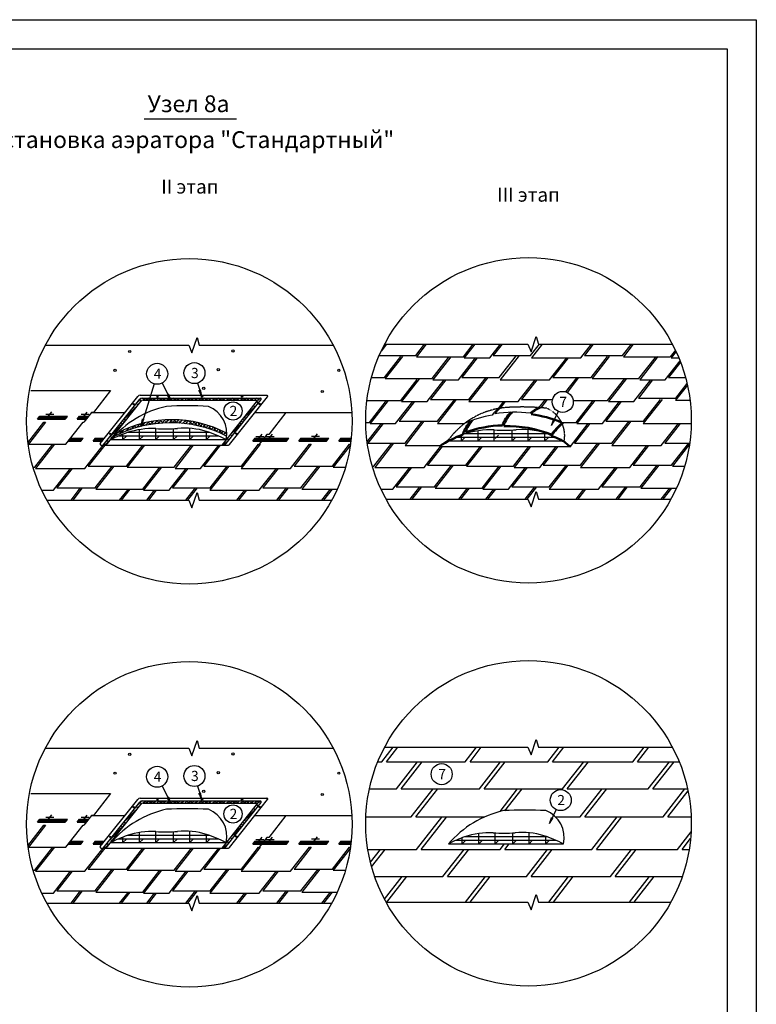
# Model space of a CAD drawing. Units: millimetres. Extents: x -3332883 to 40920555, y -16353787 to 305898.
# Drawn here: x 966606 to 984157, y 265829 to 289290 of the extents above; entities that cross this region are included whole.
import ezdxf
from ezdxf.enums import TextEntityAlignment as Align

# ---------------------------------------------------------------- set-up
doc = ezdxf.new("R2010")
doc.units = ezdxf.units.MM
doc.linetypes.add('DASHED2', pattern=[9.525, 6.35, -3.175])
for name, color, linetype in [('bitustik', 7, 'Continuous'), ('Shing2', 90, 'Continuous'), ('Steel', 24, 'Continuous'), ('Толстая', 7, 'Continuous')]:
    doc.layers.add(name, color=color, linetype=linetype)
doc.styles.get("Standard").update_dxf_attribs({"font": 'isocpeur.TTF'})
doc.styles.add('Тех карта', font='isocpeur.TTF', dxfattribs={"height": 265})

msp = doc.modelspace()

# ---------------------------------------------------------------- hatches: boundary and pattern name
h = msp.add_hatch()
h.set_pattern_fill('ANSI31', scale=5.528515, angle=84.722375, style=0)
h.set_pattern_definition([(129.722375, (965469.50566, 267560.91), (-0.531532186, -0.44163728), [])])
h.paths.add_polyline_path([(970124.512, 280348.759), (970154.549, 280364.07), (970210.418, 280221.026)])
h = msp.add_hatch()
h.set_pattern_fill('ANSI31', scale=5.528515, angle=74.6806448, style=0)
h.set_pattern_definition([(119.680645, (964068.01516, 268679.4959), (-0.600395914, -0.342191028), [])])
h.paths.add_polyline_path([(970881.47, 280459.776), (970913.716, 280469.615), (970943.788, 280319.021)])
h = msp.add_hatch()
h.set_pattern_fill('ANSI31', scale=98.062555, style=0)
h.set_pattern_definition([(45, (821716.596, 232778.52), (-8.6675872, 8.6675872), [])])
h.paths.add_polyline_path([(967687.224, 279769.516), (967742.39, 279840.126), (967083.476, 279840.126), (967028.31, 279769.516)])
h = msp.add_hatch()
h.set_pattern_fill('ANSI31', scale=98.062555, style=0)
h.set_pattern_definition([(45, (822667.803, 232778.52), (-8.6675872, 8.6675872), [])])
h.paths.add_polyline_path([(968191.298, 279769.516), (968246.465, 279840.126), (968034.683, 279840.126), (967979.516, 279769.516)])
h = msp.add_hatch()
h.set_pattern_fill('ANSI31', scale=5.528515, angle=39.8927766, style=0)
h.set_pattern_definition([(84.8927766, (957217.3712, 273989.365), (-0.688320734, 0.06151846), [])])
h.paths.add_polyline_path([(969534.175, 279776.81), (969566.271, 279766.492), (969505.048, 279625.657)])
h = msp.add_hatch()
h.set_pattern_fill('ANSI31', scale=5.528515, angle=31.1766504, style=0)
h.set_pattern_definition([(76.1766504, (966276.90726, 275910.5726), (-0.67104906, 0.165115457), [])])
h.paths.add_polyline_path([(979328.492, 279764.703), (979358.653, 279749.641), (979276.795, 279619.71)])
h = msp.add_hatch()
h.set_pattern_fill('ANSI31', scale=98.062555, style=0)
h.set_pattern_definition([(45, (822092.825, 232256.918), (-8.6675872, 8.6675872), [])])
h.paths.add_polyline_path([(967819.333, 279318.524), (967764.166, 279247.914), (968063.453, 279247.914), (968118.62, 279318.524)])
h = msp.add_hatch()
h.set_pattern_fill('ANSI31', scale=98.062555, style=0)
h.set_pattern_definition([(45, (823044.032, 232256.918), (-8.6675872, 8.6675872), [])])
h.paths.add_polyline_path([(968572.707, 279247.914), (968628.702, 279318.524), (968410.912, 279318.524), (968355.746, 279247.914)])
h = msp.add_hatch()
h.set_pattern_fill('ANSI31', scale=98.062555, style=0)
h.set_pattern_definition([(45, (826848.859, 232256.918), (-8.6675872, 8.6675872), [])])
h.paths.add_polyline_path([(972372.355, 279247.914), (972427.521, 279318.524), (972215.739, 279318.524), (972160.573, 279247.914)])
h = msp.add_hatch()
h.set_pattern_fill('ANSI31', scale=98.062555, style=0)
h.set_pattern_definition([(45, (826995.953, 232256.918), (-8.6675872, 8.6675872), [])])
h.paths.add_polyline_path([(972427.521, 279318.524), (972372.355, 279247.914), (972966.581, 279247.914), (973021.747, 279318.524)])
h = msp.add_hatch()
h.set_pattern_fill('ANSI31', scale=98.062555, style=0)
h.set_pattern_definition([(45, (827947.159, 232256.918), (-8.6675872, 8.6675872), [])])
h.paths.add_polyline_path([(973917.787, 279247.914), (973972.954, 279318.524), (973314.04, 279318.524), (973258.873, 279247.914)])
h = msp.add_hatch()
h.set_pattern_fill('ANSI31', scale=98.062555, style=0)
h.set_pattern_definition([(45, (828898.366, 232256.918), (-8.6675872, 8.6675872), [])])
edge = h.paths.add_edge_path()
edge.add_arc((970647.394, 279719.885), 3878.943, 353.0112045, 354.0608715)
edge.add_line((974505.517, 279318.524), (974265.247, 279318.524))
edge.add_line((974265.247, 279318.524), (974210.08, 279247.914))
edge.add_line((974210.08, 279247.914), (974497.517, 279247.914))
h = msp.add_hatch()
h.set_pattern_fill('ANSI31', scale=5.528515, angle=84.722375, style=0)
h.set_pattern_definition([(129.722375, (965469.50566, 257959.70125), (-0.531532186, -0.44163728), [])])
h.paths.add_polyline_path([(970124.512, 270747.551), (970154.549, 270762.861), (970210.418, 270619.817)])
h = msp.add_hatch()
h.set_pattern_fill('ANSI31', scale=5.528515, angle=74.6806448, style=0)
h.set_pattern_definition([(119.680645, (964068.01516, 259078.28715), (-0.600395914, -0.342191028), [])])
h.paths.add_polyline_path([(970881.47, 270858.568), (970913.716, 270868.406), (970943.788, 270717.812)])
h = msp.add_hatch()
h.set_pattern_fill('ANSI31', scale=5.528042, angle=31.1766504, style=0)
h.set_pattern_definition([(76.1766504, (966229.9695, 266423.58496), (-0.67099167, 0.165101336), [])])
h.paths.add_polyline_path([(979280.438, 270277.386), (979310.597, 270262.325), (979228.746, 270132.405)])
h = msp.add_hatch()
h.set_pattern_fill('ANSI31', scale=98.062555, style=0)
h.set_pattern_definition([(45, (821716.596, 223177.311), (-8.6675872, 8.6675872), [])])
h.paths.add_polyline_path([(967687.224, 270168.307), (967742.39, 270238.917), (967083.476, 270238.917), (967028.31, 270168.307)])
h = msp.add_hatch()
h.set_pattern_fill('ANSI31', scale=98.062555, style=0)
h.set_pattern_definition([(45, (822667.803, 223177.311), (-8.6675872, 8.6675872), [])])
h.paths.add_polyline_path([(968191.298, 270168.307), (968246.465, 270238.917), (968034.683, 270238.917), (967979.516, 270168.307)])
h = msp.add_hatch()
h.set_pattern_fill('ANSI31', scale=98.062555, style=0)
h.set_pattern_definition([(45, (822092.825, 222655.71), (-8.6675872, 8.6675872), [])])
h.paths.add_polyline_path([(967819.333, 269717.315), (967764.166, 269646.705), (968063.453, 269646.705), (968118.62, 269717.315)])
h = msp.add_hatch()
h.set_pattern_fill('ANSI31', scale=98.062555, style=0)
h.set_pattern_definition([(45, (823044.032, 222655.71), (-8.6675872, 8.6675872), [])])
h.paths.add_polyline_path([(968572.707, 269646.705), (968628.702, 269717.315), (968410.912, 269717.315), (968355.746, 269646.705)])
h = msp.add_hatch()
h.set_pattern_fill('ANSI31', scale=98.062555, style=0)
h.set_pattern_definition([(45, (826848.859, 222655.71), (-8.6675872, 8.6675872), [])])
h.paths.add_polyline_path([(972372.355, 269646.705), (972427.521, 269717.315), (972215.739, 269717.315), (972160.573, 269646.705)])
h = msp.add_hatch()
h.set_pattern_fill('ANSI31', scale=98.062555, style=0)
h.set_pattern_definition([(45, (826995.953, 222655.71), (-8.6675872, 8.6675872), [])])
h.paths.add_polyline_path([(972427.521, 269717.315), (972372.355, 269646.705), (972966.581, 269646.705), (973021.747, 269717.315)])
h = msp.add_hatch()
h.set_pattern_fill('ANSI31', scale=98.062555, style=0)
h.set_pattern_definition([(45, (827947.159, 222655.71), (-8.6675872, 8.6675872), [])])
h.paths.add_polyline_path([(973917.787, 269646.705), (973972.954, 269717.315), (973314.04, 269717.315), (973258.873, 269646.705)])
h = msp.add_hatch()
h.set_pattern_fill('ANSI31', scale=98.062555, style=0)
h.set_pattern_definition([(45, (828898.366, 222655.71), (-8.6675872, 8.6675872), [])])
edge = h.paths.add_edge_path()
edge.add_arc((970647.394, 270118.677), 3878.943, 353.0112045, 354.0608715)
edge.add_line((974505.517, 269717.315), (974265.247, 269717.315))
edge.add_line((974265.247, 269717.315), (974210.08, 269646.705))
edge.add_line((974210.08, 269646.705), (974497.517, 269646.705))
at = {"layer": 'bitustik'}
h = msp.add_hatch(dxfattribs=at)
h.set_pattern_fill('ANSI38', color=256, scale=470.063846, style=0)
h.set_pattern_definition([(45, (-78709.123, 384934.64), (-41.5481666, 41.5481666), []), (135, (-78709.123, 384934.64), (-124.6444998, 41.5481666), [146.894952, -88.136971])])
h.paths.add_polyline_path([(968934.048, 279445.286, 0.012562946), (968848.219, 279357.587, -0.239267507), (971536.645, 279369.547, 0.024723092), (971539.828, 279437.503, 0.243758399)], flags=17)
h.paths.add_polyline_path([(969522.722, 280274.831, 0.228963158), (969465.735, 280247.292), (968598.542, 279153.742), (968663.993, 279153.742), (969489.78, 280195.077, -0.228963158), (969546.766, 280222.617), (970932.791, 280222.617, -0.004378836), (970985.21, 280222.617), (972234.334, 280222.617, -0.627388085), (972251.43, 280187.241), (971431.859, 279153.742), (971497.309, 279153.742), (972358.288, 280239.455, 0.627388085), (972341.192, 280274.831)])
h = msp.add_hatch(dxfattribs=at)
h.set_pattern_fill('ANSI38', color=256, scale=470.023646, style=0)
h.set_pattern_definition([(45, (-78619.31, 375324.39), (-41.5446134, 41.5446134), []), (135, (-78619.31, 375324.39), (-124.6338403, 41.5446134), [146.88239, -88.129434])])
h.paths.add_polyline_path([(969522.891, 270673.527, 0.228963158), (969465.909, 270645.99), (968598.79, 269552.534), (968664.235, 269552.534), (969489.951, 270593.78, -0.228963158), (969546.933, 270621.317), (970932.839, 270621.317, -0.004378836), (970985.254, 270621.317), (972234.271, 270621.317, -0.627388085), (972251.366, 270585.943), (971431.864, 269552.534), (971497.309, 269552.534), (972358.214, 270638.153, 0.627388085), (972341.119, 270673.527)])

# ---------------------------------------------------------------- linework, layer by layer
msp.add_line((969574.236, 286931.219), (971771.655, 286927.74))
at = {"color": 7}
for p, q in [((969808.508, 280613.174), (969505.839, 279627.114)), ((969997.678, 280630.445), (970209.952, 280222.617)), ((970845.247, 280631.308), (970943.606, 280320.669)), ((967415.942, 279885.061), (967226.094, 279885.061)), ((967278.439, 279827.737), (967371.457, 279946.794)), ((968120.015, 279822.022), (968213.033, 279941.08)), ((979436.917, 279955.519), (979277.798, 279621.03)), ((967028.31, 279769.516), (967083.476, 279840.126)), ((967028.31, 279769.516), (967687.224, 279769.516)), ((967083.476, 279840.126), (967742.39, 279840.126)), ((967687.224, 279769.516), (967742.39, 279840.126)), ((967979.516, 279769.516), (968034.683, 279840.126)), ((967979.516, 279769.516), (968191.298, 279769.516)), ((968034.683, 279840.126), (968246.465, 279840.126)), ((968257.518, 279879.346), (968067.671, 279879.346)), ((972287.069, 279294.943), (972380.086, 279414)), ((973608.518, 279304.203), (973701.536, 279423.261)), ((967764.166, 279247.914), (968063.453, 279247.914)), ((967819.333, 279318.524), (968118.62, 279318.524)), ((968063.453, 279247.914), (968118.62, 279318.524)), ((968355.746, 279247.914), (968410.912, 279318.524)), ((968355.746, 279247.914), (968572.707, 279247.914)), ((968410.912, 279318.524), (968628.702, 279318.524)), ((972160.573, 279247.914), (972215.739, 279318.524)), ((972160.573, 279247.914), (972372.355, 279247.914)), ((972215.739, 279318.524), (972427.521, 279318.524)), ((972424.571, 279352.267), (972234.724, 279352.267)), ((972372.355, 279247.914), (972966.581, 279247.914)), ((972427.521, 279318.524), (973021.747, 279318.524)), ((972670.386, 279349.156), (972480.539, 279349.156)), ((972532.883, 279291.832), (972625.901, 279410.889)), ((972966.581, 279247.914), (973021.747, 279318.524)), ((973258.873, 279247.914), (973314.04, 279318.524)), ((973258.873, 279247.914), (973917.787, 279247.914)), ((973314.04, 279318.524), (973972.954, 279318.524)), ((973746.021, 279361.527), (973556.173, 279361.527)), ((973917.787, 279247.914), (973972.954, 279318.524)), ((974210.08, 279247.914), (974265.247, 279318.524)), ((974210.08, 279247.914), (974497.517, 279247.914)), ((974265.247, 279318.524), (974505.517, 279318.524)), ((969997.678, 271029.236), (970209.952, 270621.408)), ((970845.247, 271030.099), (970943.606, 270719.46)), ((967415.942, 270283.852), (967226.094, 270283.852)), ((967278.439, 270226.528), (967371.457, 270345.585)), ((968257.518, 270278.137), (968067.671, 270278.137)), ((968120.015, 270220.814), (968213.033, 270339.871)), ((979388.854, 270468.185), (979229.748, 270133.725)), ((967028.31, 270168.307), (967083.476, 270238.917)), ((967028.31, 270168.307), (967687.224, 270168.307)), ((967083.476, 270238.917), (967742.39, 270238.917)), ((967687.224, 270168.307), (967742.39, 270238.917)), ((967979.516, 270168.307), (968034.683, 270238.917)), ((967979.516, 270168.307), (968191.298, 270168.307)), ((968034.683, 270238.917), (968246.465, 270238.917)), ((972287.069, 269693.734), (972380.086, 269812.792)), ((972532.883, 269690.623), (972625.901, 269809.68)), ((973608.518, 269702.995), (973701.536, 269822.052)), ((967764.166, 269646.705), (968063.453, 269646.705)), ((967819.333, 269717.315), (968118.62, 269717.315)), ((968063.453, 269646.705), (968118.62, 269717.315)), ((968355.746, 269646.705), (968410.912, 269717.315)), ((968355.746, 269646.705), (968572.707, 269646.705)), ((968410.912, 269717.315), (968628.702, 269717.315)), ((972160.573, 269646.705), (972215.739, 269717.315)), ((972160.573, 269646.705), (972372.355, 269646.705)), ((972215.739, 269717.315), (972427.521, 269717.315)), ((972424.571, 269751.058), (972234.724, 269751.058)), ((972372.355, 269646.705), (972966.581, 269646.705)), ((972427.521, 269717.315), (973021.747, 269717.315)), ((972670.386, 269747.947), (972480.539, 269747.947)), ((972966.581, 269646.705), (973021.747, 269717.315)), ((973258.873, 269646.705), (973314.04, 269717.315)), ((973258.873, 269646.705), (973917.787, 269646.705)), ((973314.04, 269717.315), (973972.954, 269717.315)), ((973746.021, 269760.319), (973556.173, 269760.319)), ((973917.787, 269646.705), (973972.954, 269717.315)), ((974210.08, 269646.705), (974265.247, 269717.315)), ((974210.08, 269646.705), (974497.517, 269646.705)), ((974265.247, 269717.315), (974505.517, 269717.315))]:
    msp.add_line(p, q, dxfattribs=at)
msp.add_lwpolyline([(957880.642, 288598.225), (983465.25, 288598.225), (983465.25, 250981.936), (957880.642, 250981.936)], close=True)
for centre, radius in [((969882.017, 280852.658), 250.512), ((970769.627, 280870.134), 250.512), ((979544.532, 280181.738), 250.512), ((971688.964, 279966.097), 217.127), ((969882.017, 271251.449), 250.512), ((970769.627, 271268.925), 250.512), ((976659.98, 271313), 250.49), ((979496.46, 270694.385), 250.49), ((971688.964, 270364.888), 217.127)]:
    msp.add_circle(centre, radius, dxfattribs=at)
at = {"layer": 'bitustik'}
for p, q in [((968598.542, 279153.742), (969465.735, 280247.292)), ((968663.993, 279153.742), (969489.78, 280195.077)), ((969522.722, 280274.831), (972341.192, 280274.831)), ((969546.766, 280222.617), (972234.334, 280222.617)), ((971431.859, 279153.742), (972251.43, 280187.241)), ((971497.309, 279153.742), (972358.288, 280239.455)), ((968598.542, 269552.534), (969465.735, 270646.083)), ((968663.993, 269552.534), (969489.78, 270593.869)), ((969522.722, 270673.623), (972341.192, 270673.623)), ((969546.766, 270621.408), (972234.334, 270621.408)), ((971431.859, 269552.534), (972251.43, 270586.032)), ((971497.309, 269552.534), (972358.288, 270638.246))]:
    msp.add_line(p, q, dxfattribs=at)
for centre, radius, start, end in [((969522.722, 280202.101), 72.73, 90, 141.5853193), ((969546.766, 280149.887), 72.73, 90, 141.5853193), ((972234.334, 280200.798), 21.819, 321.5853193, 90), ((972341.192, 280253.012), 21.819, 321.5853193, 90), ((970204.213, 276715.363), 2969.86, 63.3428034, 117.1669781), ((970229.431, 276927.686), 2831.311, 62.4305374, 117.2272225), ((969522.722, 270600.892), 72.73, 90, 141.5853193), ((969546.766, 270548.678), 72.73, 90, 141.5853193), ((972234.334, 270599.589), 21.819, 321.5853193, 90), ((972341.192, 270651.804), 21.819, 321.5853193, 90)]:
    msp.add_arc(centre, radius, start, end, dxfattribs=at)
at = {"layer": 'Defpoints'}
msp.add_lwpolyline([(955114.738, 289289.701), (984156.726, 289289.701), (984156.726, 248216.033), (955114.738, 248216.033)], close=True, dxfattribs=at)
at = {"layer": 'Shing2'}
for p, q in [((975342.765, 281555.887), (975223.304, 281402.983)), ((976293.972, 281555.887), (976061.804, 281258.725)), ((977451.11, 281555.887), (977197.811, 281231.679)), ((978098.323, 281555.887), (977887.286, 281285.771)), ((979055.334, 281555.887), (978802.035, 281231.679)), ((980271.31, 281555.887), (980060.272, 281285.771)), ((981222.516, 281555.887), (980990.348, 281258.725)), ((982229.991, 281414.532), (982108.262, 281258.725)), ((982244.761, 281383.231), (982126.356, 281231.679)), ((975725.853, 281263.867), (975314.316, 280737.123)), ((976878.974, 281258.725), (976450.323, 280710.077)), ((977505.056, 281231.679), (977139.797, 280764.169)), ((978504.328, 281285.771), (978054.547, 280710.077)), ((979678.043, 281231.679), (979312.784, 280764.169)), ((980654.398, 281263.867), (980242.86, 280737.123)), ((981811.536, 281263.867), (981378.868, 280710.077)), ((982352.785, 281128.24), (982068.342, 280764.169)), ((976131.486, 280737.123), (975702.835, 280188.475)), ((976757.568, 280710.077), (976392.309, 280242.567)), ((977756.84, 280764.169), (977307.059, 280188.475)), ((978930.555, 280710.077), (978565.296, 280242.567)), ((979924.023, 280764.169), (979647.427, 280410.143)), ((981060.03, 280737.123), (980631.379, 280188.475)), ((981686.112, 280710.077), (981346.002, 280274.756)), ((982516.865, 280581.006), (982235.335, 280220.664)), ((975383.997, 280215.521), (974955.347, 279666.874)), ((976010.08, 280188.475), (975644.821, 279720.966)), ((977009.352, 280242.567), (976559.571, 279666.874)), ((979176.534, 280242.567), (979021.13, 280043.659)), ((980312.542, 280215.521), (979883.891, 279666.874)), ((980938.624, 280188.475), (980573.365, 279720.966)), ((981912.48, 280242.567), (981462.698, 279666.874)), ((972951.113, 279929.071), (972543.593, 279407.469)), ((972951.113, 279929.071), (972543.593, 279407.469)), ((967222.855, 279697.248), (966815.335, 279175.646)), ((975262.591, 279666.874), (974897.333, 279199.364)), ((976236.447, 279720.966), (975786.666, 279145.272)), ((979539.637, 279693.92), (979525.976, 279676.435)), ((979565.054, 279693.92), (979535.143, 279655.635)), ((980191.136, 279666.874), (979825.877, 279199.364)), ((981164.991, 279720.966), (980715.21, 279145.272)), ((982338.706, 279666.874), (981973.447, 279199.364)), ((972497.013, 279407.469), (972315.893, 279175.646)), ((972497.013, 279407.469), (972315.893, 279175.646)), ((972543.593, 279407.469), (972497.013, 279407.469)), ((972543.593, 279407.469), (972497.013, 279407.469)), ((975514.376, 279199.364), (975064.594, 278623.67)), ((980417.503, 279199.364), (979967.722, 278623.67)), ((967432.378, 279175.646), (966982.596, 278599.952)), ((967393.153, 279175.646), (967412.765, 279175.646)), ((967393.153, 279175.646), (967412.765, 279175.646)), ((967412.765, 279175.646), (967432.378, 279175.646)), ((967412.765, 279175.646), (967432.378, 279175.646)), ((968631.24, 279153.742), (968240.833, 278654.045)), ((969582.447, 279153.742), (969170.91, 278626.998)), ((970739.585, 279153.742), (970306.917, 278599.952)), ((971386.798, 279153.742), (970996.391, 278654.045)), ((972335.506, 279175.646), (971885.724, 278599.952)), ((972296.281, 279175.646), (972315.893, 279175.646)), ((972296.281, 279175.646), (972315.893, 279175.646)), ((972315.893, 279175.646), (972335.506, 279175.646)), ((972315.893, 279175.646), (972335.506, 279175.646)), ((973551.481, 279175.646), (973143.961, 278654.045)), ((974484.619, 279152.519), (974074.037, 278626.998)), ((976670.977, 279123.368), (976322.831, 278677.762)), ((977622.183, 279123.368), (977252.907, 278650.716)), ((978779.322, 279123.368), (978388.915, 278623.67)), ((979426.534, 279123.368), (979078.389, 278677.762)), ((981591.218, 279145.272), (981225.959, 278677.762)), ((982566.617, 279176.237), (982156.035, 278650.716)), ((967858.604, 278599.952), (967493.345, 278132.443)), ((968852.072, 278654.045), (968423.421, 278105.397)), ((969988.08, 278626.998), (969559.429, 278078.351)), ((970614.162, 278599.952), (970248.903, 278132.443)), ((971588.017, 278654.045), (971138.236, 278078.351)), ((972761.732, 278599.952), (972396.473, 278132.443)), ((973755.2, 278654.045), (973326.549, 278105.397)), ((975940.602, 278623.67), (975575.343, 278156.16)), ((976934.07, 278677.762), (976505.419, 278129.114)), ((978070.077, 278650.716), (977641.427, 278102.068)), ((978696.159, 278623.67), (978330.901, 278156.16)), ((979670.015, 278677.762), (979220.234, 278102.068)), ((980843.729, 278623.67), (980478.471, 278156.16)), ((981837.198, 278677.762), (981408.547, 278129.114)), ((968098.309, 278132.443), (967869.3, 277839.325)), ((969234.316, 278105.397), (969026.438, 277839.325)), ((969860.398, 278078.351), (969673.651, 277839.325)), ((970566.02, 277839.325), (970795.029, 278132.443)), ((970834.254, 278132.443), (970605.245, 277839.325)), ((972007.968, 278078.351), (971821.221, 277839.325)), ((973001.436, 278132.443), (972772.428, 277839.325)), ((974052.843, 278105.397), (973844.965, 277839.325)), ((976180.306, 278156.16), (975951.298, 277863.042)), ((977316.314, 278129.114), (977108.436, 277863.042)), ((977942.396, 278102.068), (977755.649, 277863.042)), ((978648.018, 277863.042), (978877.027, 278156.16)), ((978916.252, 278156.16), (978687.243, 277863.042)), ((980089.966, 278102.068), (979903.218, 277863.042)), ((981083.434, 278156.16), (980854.425, 277863.042)), ((982134.841, 278129.114), (981926.963, 277863.042)), ((975346.9, 271610.154), (975614.729, 271954.523)), ((977335.285, 271610.154), (977603.114, 271954.523)), ((979301.658, 271610.154), (979569.488, 271954.523)), ((981326.73, 271610.154), (981594.559, 271954.523)), ((975691.749, 270963.111), (976194.958, 271610.125)), ((977672.797, 270963.111), (978176.006, 271610.125)), ((979653.845, 270963.111), (980157.054, 271610.125)), ((981693.59, 270963.111), (982196.799, 271610.125)), ((976047.255, 270294.833), (976567.002, 270963.111)), ((978164.023, 270440.913), (978581.47, 270963.111)), ((980072.066, 270294.833), (980591.814, 270963.111)), ((982045.777, 270294.833), (982529.824, 270917.209)), ((972951.113, 270327.862), (972543.593, 269806.261)), ((972951.113, 270327.862), (972543.593, 269806.261)), ((976175.093, 269520.185), (976773.57, 270289.692)), ((980350.882, 269518.789), (980953.647, 270293.809)), ((967222.855, 270096.039), (966815.335, 269574.438)), ((972497.013, 269806.261), (972315.893, 269574.438)), ((972497.013, 269806.261), (972315.893, 269574.438)), ((972543.593, 269806.261), (972497.013, 269806.261)), ((972543.593, 269806.261), (972497.013, 269806.261)), ((967432.378, 269574.438), (966982.596, 268998.744)), ((967393.153, 269574.438), (967412.765, 269574.438)), ((967393.153, 269574.438), (967412.765, 269574.438)), ((967412.765, 269574.438), (967432.378, 269574.438)), ((967412.765, 269574.438), (967432.378, 269574.438)), ((972335.506, 269574.438), (971885.724, 268998.744)), ((972296.281, 269574.438), (972315.893, 269574.438)), ((972296.281, 269574.438), (972315.893, 269574.438)), ((972315.893, 269574.438), (972335.506, 269574.438)), ((972315.893, 269574.438), (972335.506, 269574.438)), ((973551.481, 269574.438), (973143.961, 269052.836)), ((978165.637, 269520.185), (978267.654, 269651.355)), ((982390.626, 269519.813), (982590.768, 269777.151)), ((968631.24, 269552.534), (968240.833, 269052.836)), ((969582.447, 269552.534), (969170.91, 269025.79)), ((970739.585, 269552.534), (970306.917, 268998.744)), ((971386.798, 269552.534), (970996.391, 269052.836)), ((974484.619, 269551.31), (974074.037, 269025.79)), ((974991.616, 269106.702), (975313.115, 269520.077)), ((976800.454, 268872.543), (977303.663, 269519.557)), ((978790.993, 268872.023), (979294.202, 269519.036)), ((980792.125, 268871.499), (981295.334, 269518.513)), ((967858.604, 268998.744), (967493.345, 268531.234)), ((968852.072, 269052.836), (968423.421, 268504.188)), ((969988.08, 269025.79), (969559.429, 268477.142)), ((970614.162, 268998.744), (970248.903, 268531.234)), ((971588.017, 269052.836), (971138.236, 268477.142)), ((972761.732, 268998.744), (972396.473, 268531.234)), ((973755.2, 269052.836), (973326.549, 268504.188)), ((975351.782, 268261.994), (975826.631, 268872.543)), ((977342.326, 268261.994), (977817.175, 268872.543)), ((979322.282, 268261.994), (979797.131, 268872.543)), ((981249.298, 268261.994), (981724.147, 268872.543)), ((968098.309, 268531.234), (967869.3, 268238.116)), ((969234.316, 268504.188), (969026.438, 268238.116)), ((969860.398, 268477.142), (969673.651, 268238.116)), ((970566.02, 268238.116), (970795.029, 268531.234)), ((970834.254, 268531.234), (970605.245, 268238.116)), ((972007.968, 268477.142), (971821.221, 268238.116)), ((973001.436, 268531.234), (972772.428, 268238.116)), ((974052.843, 268504.188), (973844.965, 268238.116))]:
    msp.add_line(p, q, dxfattribs=at)
at = {"layer": 'Shing2', "lineweight": 30}
for p, q in [((976043.71, 281285.771), (976254.747, 281555.887)), ((977179.717, 281258.725), (977411.885, 281555.887)), ((977805.799, 281231.679), (978059.098, 281555.887)), ((978779.655, 281285.771), (978990.692, 281555.887)), ((979978.786, 281231.679), (980232.085, 281555.887)), ((980972.254, 281285.771), (981183.291, 281555.887)), ((975170.191, 281285.771), (976043.71, 281285.771)), ((975296.221, 280764.169), (975686.628, 281263.867)), ((976061.804, 281258.725), (977179.717, 281258.725)), ((976432.229, 280737.123), (976822.636, 281236.821)), ((977058.311, 280710.077), (977465.831, 281231.679)), ((977197.811, 281231.679), (977805.799, 281231.679)), ((977887.286, 281285.771), (978779.655, 281285.771)), ((978032.167, 280764.169), (978439.687, 281285.771)), ((978802.035, 281231.679), (979978.786, 281231.679)), ((979231.298, 280710.077), (979638.818, 281231.679)), ((980060.272, 281285.771), (980972.254, 281285.771)), ((980224.766, 280764.169), (980615.173, 281263.867)), ((980990.348, 281258.725), (982108.262, 281258.725)), ((981360.773, 280737.123), (981751.18, 281236.821)), ((981986.856, 280710.077), (982339.781, 281161.802)), ((982126.356, 281231.679), (982311.546, 281231.679)), ((974987.114, 280764.169), (975296.221, 280764.169)), ((975314.316, 280737.123), (976432.229, 280737.123)), ((975684.741, 280215.521), (976075.147, 280715.219)), ((976310.823, 280188.475), (976718.343, 280710.077)), ((976450.323, 280710.077), (977058.311, 280710.077)), ((977139.797, 280764.169), (978032.167, 280764.169)), ((977310.095, 280242.567), (977717.615, 280764.169)), ((978054.547, 280710.077), (979231.298, 280710.077)), ((978483.81, 280188.475), (978891.33, 280710.077)), ((979312.784, 280764.169), (980224.766, 280764.169)), ((979617.085, 280421.513), (979884.798, 280764.169)), ((980242.86, 280737.123), (981360.773, 280737.123)), ((980613.285, 280215.521), (981020.805, 280737.123)), ((981239.367, 280188.475), (981646.887, 280710.077)), ((981378.868, 280710.077), (981986.856, 280710.077)), ((982068.342, 280764.169), (982471.67, 280764.169)), ((982238.371, 280274.756), (982508.049, 280619.928)), ((966875.026, 280450.673), (968770.057, 280450.673)), ((968770.057, 280450.673), (968362.537, 279929.071)), ((974879.263, 280215.521), (975684.741, 280215.521)), ((974937.252, 279693.92), (975344.772, 280215.521)), ((975563.335, 279666.874), (975970.855, 280188.475)), ((975702.835, 280188.475), (976310.823, 280188.475)), ((976392.309, 280242.567), (977310.095, 280242.567)), ((976562.607, 279720.966), (976970.127, 280242.567)), ((977307.059, 280188.475), (978483.81, 280188.475)), ((978016.352, 280025.296), (978143.841, 280188.475)), ((978061.502, 280032.88), (978183.066, 280188.475)), ((978565.296, 280242.567), (979301.518, 280242.567)), ((978984.137, 280046.515), (979137.309, 280242.567)), ((979792.755, 280215.521), (980613.285, 280215.521)), ((979865.797, 279693.92), (980273.317, 280215.521)), ((980491.879, 279666.874), (980899.399, 280188.475)), ((980631.379, 280188.475), (981239.367, 280188.475)), ((981346.002, 280274.756), (982238.371, 280274.756)), ((981465.735, 279720.966), (981873.255, 280242.567)), ((982235.335, 280220.664), (982578.887, 280220.664)), ((968315.957, 279929.071), (968134.837, 279697.248)), ((968315.957, 279929.071), (969112.87, 279929.071)), ((968362.537, 279929.071), (968315.957, 279929.071)), ((972212.665, 279929.071), (972951.113, 279929.071)), ((972951.113, 279929.071), (974520.693, 279929.071)), ((966802.232, 279209.081), (967183.63, 279697.248)), ((967183.63, 279697.248), (967222.855, 279697.248)), ((967707.704, 279175.646), (968115.224, 279697.248)), ((968115.224, 279697.248), (968134.837, 279697.248)), ((974850.767, 279693.92), (974937.252, 279693.92)), ((974884.229, 279232.798), (975223.366, 279666.874)), ((974955.347, 279666.874), (975563.335, 279666.874)), ((975644.821, 279720.966), (976562.607, 279720.966)), ((975789.702, 279199.364), (976197.222, 279720.966)), ((976559.571, 279666.874), (977203.947, 279666.874)), ((979517.645, 279693.92), (979865.797, 279693.92)), ((979525.976, 279676.435), (979526.541, 279677.158)), ((979727.278, 279123.368), (980151.911, 279666.874)), ((979883.891, 279666.874), (980491.879, 279666.874)), ((980573.365, 279720.966), (981465.735, 279720.966)), ((980718.246, 279199.364), (981125.766, 279720.966)), ((981462.698, 279666.874), (982607.576, 279666.874)), ((981891.961, 279145.272), (982299.481, 279666.874)), ((974897.333, 279199.364), (975789.702, 279199.364)), ((975046.5, 278650.716), (975475.151, 279199.364)), ((979825.877, 279199.364), (980718.246, 279199.364)), ((979970.758, 278677.762), (980378.278, 279199.364)), ((981973.447, 279199.364), (982569.965, 279199.364)), ((982137.941, 278677.762), (982545.461, 279199.364)), ((966815.335, 279175.646), (967707.704, 279175.646)), ((966964.502, 278626.998), (967393.153, 279175.646)), ((968159.347, 278599.952), (968592.015, 279153.742)), ((969152.815, 278654.045), (969543.222, 279153.742)), ((970288.823, 278626.998), (970700.36, 279153.742)), ((970914.905, 278599.952), (971347.573, 279153.742)), ((971888.761, 278654.045), (972296.281, 279175.646)), ((973062.475, 278599.952), (973512.256, 279175.646)), ((973512.256, 279175.646), (973551.481, 279175.646)), ((974055.943, 278654.045), (974463.463, 279175.646)), ((974463.463, 279175.646), (974487.968, 279175.646)), ((975786.666, 279145.272), (976644.799, 279145.272)), ((976241.345, 278623.67), (976631.752, 279123.368)), ((977234.813, 278677.762), (977582.958, 279123.368)), ((978370.82, 278650.716), (978740.097, 279123.368)), ((978996.903, 278623.67), (979387.309, 279123.368)), ((980715.21, 279145.272), (981891.961, 279145.272)), ((981144.473, 278623.67), (981551.993, 279145.272)), ((966925.594, 278626.998), (966964.502, 278626.998)), ((966982.596, 278599.952), (968159.347, 278599.952)), ((967411.859, 278078.351), (967819.379, 278599.952)), ((968240.833, 278654.045), (969152.815, 278654.045)), ((968405.327, 278132.443), (968812.847, 278654.045)), ((969170.91, 278626.998), (970288.823, 278626.998)), ((969541.335, 278105.397), (969948.855, 278626.998)), ((970167.417, 278078.351), (970574.937, 278599.952)), ((970306.917, 278599.952), (970914.905, 278599.952)), ((970996.391, 278654.045), (971888.761, 278654.045)), ((971141.272, 278132.443), (971548.792, 278654.045)), ((971885.724, 278599.952), (973062.475, 278599.952)), ((972314.987, 278078.351), (972722.507, 278599.952)), ((973143.961, 278654.045), (974055.943, 278654.045)), ((973308.455, 278132.443), (973715.975, 278654.045)), ((974074.037, 278626.998), (974369.195, 278626.998)), ((975007.592, 278650.716), (975046.5, 278650.716)), ((975064.594, 278623.67), (976241.345, 278623.67)), ((975493.857, 278102.068), (975901.377, 278623.67)), ((976322.831, 278677.762), (977234.813, 278677.762)), ((976487.325, 278156.16), (976894.845, 278677.762)), ((977252.907, 278650.716), (978370.82, 278650.716)), ((977623.332, 278129.114), (978030.852, 278650.716)), ((978249.414, 278102.068), (978656.934, 278623.67)), ((978388.915, 278623.67), (978996.903, 278623.67)), ((979078.389, 278677.762), (979970.758, 278677.762)), ((979223.27, 278156.16), (979630.79, 278677.762)), ((979967.722, 278623.67), (981144.473, 278623.67)), ((980396.984, 278102.068), (980804.504, 278623.67)), ((981225.959, 278677.762), (982137.941, 278677.762)), ((981390.452, 278156.16), (981797.972, 278677.762)), ((982156.035, 278650.716), (982451.192, 278650.716)), ((967132.915, 278078.351), (967411.859, 278078.351)), ((967493.345, 278132.443), (968405.327, 278132.443)), ((967830.075, 277839.325), (968059.084, 278132.443)), ((968423.421, 278105.397), (969541.335, 278105.397)), ((968987.213, 277839.325), (969195.091, 278105.397)), ((969559.429, 278078.351), (970167.417, 278078.351)), ((969634.426, 277839.325), (969821.173, 278078.351)), ((970248.903, 278132.443), (971141.272, 278132.443)), ((971138.236, 278078.351), (972314.987, 278078.351)), ((971781.996, 277839.325), (971968.743, 278078.351)), ((972396.473, 278132.443), (973308.455, 278132.443)), ((972733.203, 277839.325), (972962.211, 278132.443)), ((973326.549, 278105.397), (974174.38, 278105.397)), ((973805.74, 277839.325), (974013.618, 278105.397)), ((975214.913, 278102.068), (975493.857, 278102.068)), ((975575.343, 278156.16), (976487.325, 278156.16)), ((975912.073, 277863.042), (976141.081, 278156.16)), ((976505.419, 278129.114), (977623.332, 278129.114)), ((977069.211, 277863.042), (977277.089, 278129.114)), ((977641.427, 278102.068), (978249.414, 278102.068)), ((977716.424, 277863.042), (977903.171, 278102.068)), ((978330.901, 278156.16), (979223.27, 278156.16)), ((979220.234, 278102.068), (980396.984, 278102.068)), ((979863.993, 277863.042), (980050.741, 278102.068)), ((980478.471, 278156.16), (981390.452, 278156.16)), ((980815.2, 277863.042), (981044.209, 278156.16)), ((981408.547, 278129.114), (982256.377, 278129.114)), ((981887.738, 277863.042), (982095.616, 278129.114)), ((975235.7, 271610.154), (975503.53, 271954.523)), ((977224.085, 271610.154), (977491.915, 271954.523)), ((979190.459, 271610.154), (979458.289, 271954.523)), ((981215.53, 271610.154), (981483.36, 271954.523)), ((975139.224, 271610.154), (975235.7, 271610.154)), ((975346.9, 271610.154), (977224.085, 271610.154)), ((975580.549, 270963.111), (976083.781, 271610.154)), ((977335.285, 271610.154), (979190.459, 271610.154)), ((977561.597, 270963.111), (978064.829, 271610.154)), ((979301.658, 271610.154), (981215.53, 271610.154)), ((979542.646, 270963.111), (980045.877, 271610.154)), ((981326.73, 271610.154), (982319.56, 271610.154)), ((981582.391, 270963.111), (982085.623, 271610.154)), ((966875.026, 270849.464), (968770.057, 270849.464)), ((968770.057, 270849.464), (968362.537, 270327.862)), ((974938.607, 270963.111), (975580.549, 270963.111)), ((975691.749, 270963.111), (977561.597, 270963.111)), ((975936.056, 270294.833), (976455.826, 270963.14)), ((977672.797, 270963.111), (979542.646, 270963.111)), ((978051.972, 270425.272), (978470.293, 270963.14)), ((979653.845, 270963.111), (981582.391, 270963.111)), ((979960.867, 270294.833), (980480.614, 270963.111)), ((981693.59, 270963.111), (982520.177, 270963.111)), ((981934.578, 270294.833), (982454.325, 270963.111)), ((968315.957, 270327.862), (968134.837, 270096.039)), ((968315.957, 270327.862), (969112.87, 270327.862)), ((968362.537, 270327.862), (968315.957, 270327.862)), ((972212.665, 270327.862), (972951.113, 270327.862)), ((972951.113, 270327.862), (974520.693, 270327.862)), ((974853.778, 270294.833), (975936.056, 270294.833)), ((976047.255, 270294.833), (977688.077, 270294.833)), ((976063.894, 269520.185), (976662.371, 270289.692)), ((979373.311, 270294.833), (979960.867, 270294.833)), ((980072.066, 270294.833), (981934.578, 270294.833)), ((980239.683, 269518.789), (980842.447, 270293.809)), ((982045.777, 270294.833), (982605.006, 270294.833)), ((966802.232, 269607.872), (967183.63, 270096.039)), ((967183.63, 270096.039), (967222.855, 270096.039)), ((967707.704, 269574.438), (968115.224, 270096.039)), ((968115.224, 270096.039), (968134.837, 270096.039)), ((982279.427, 269519.813), (982602.463, 269935.166)), ((966815.335, 269574.438), (967707.704, 269574.438)), ((966964.502, 269025.79), (967393.153, 269574.438)), ((971888.761, 269052.836), (972296.281, 269574.438)), ((973062.475, 268998.744), (973512.256, 269574.438)), ((973512.256, 269574.438), (973551.481, 269574.438)), ((974055.943, 269052.836), (974463.463, 269574.438)), ((974463.463, 269574.438), (974487.968, 269574.438)), ((978054.438, 269520.185), (978156.454, 269651.355)), ((968159.347, 268998.744), (968592.015, 269552.534)), ((969152.815, 269052.836), (969543.222, 269552.534)), ((970288.823, 269025.79), (970700.36, 269552.534)), ((970914.905, 268998.744), (971347.573, 269552.534)), ((974901.014, 269520.185), (976063.894, 269520.185)), ((974963.612, 269213.672), (975201.938, 269520.106)), ((976175.093, 269520.185), (976625.356, 269520.185)), ((976625.356, 269520.185), (978054.438, 269520.185)), ((976689.255, 268872.543), (977192.487, 269519.586)), ((978165.637, 269520.185), (979744.294, 269520.185)), ((978679.793, 268872.023), (979183.025, 269519.065)), ((979744.294, 269520.185), (980240.768, 269520.185)), ((980351.968, 269520.185), (982279.715, 269520.185)), ((980680.925, 268871.499), (981184.157, 269518.542)), ((982390.915, 269520.185), (982557.445, 269520.185)), ((966925.594, 269025.79), (966964.502, 269025.79)), ((966982.596, 268998.744), (968159.347, 268998.744)), ((967411.859, 268477.142), (967819.379, 268998.744)), ((968240.833, 269052.836), (969152.815, 269052.836)), ((968405.327, 268531.234), (968812.847, 269052.836)), ((969170.91, 269025.79), (970288.823, 269025.79)), ((969541.335, 268504.188), (969948.855, 269025.79)), ((970167.417, 268477.142), (970574.937, 268998.744)), ((970306.917, 268998.744), (970914.905, 268998.744)), ((970996.391, 269052.836), (971888.761, 269052.836)), ((971141.272, 268531.234), (971548.792, 269052.836)), ((971885.724, 268998.744), (973062.475, 268998.744)), ((972314.987, 268477.142), (972722.507, 268998.744)), ((973143.961, 269052.836), (974055.943, 269052.836)), ((973308.455, 268531.234), (973715.975, 269052.836)), ((974074.037, 269025.79), (974369.195, 269025.79)), ((975064.545, 268872.543), (976689.255, 268872.543)), ((975297.525, 268335.21), (975715.454, 268872.572)), ((976800.454, 268872.543), (978680.198, 268872.543)), ((977231.127, 268261.994), (977705.998, 268872.572)), ((978791.397, 268872.543), (980681.737, 268872.543)), ((979211.083, 268261.994), (979685.954, 268872.572)), ((980792.936, 268872.543), (982394.239, 268872.543)), ((981138.099, 268261.994), (981612.97, 268872.572)), ((967132.915, 268477.142), (967411.859, 268477.142)), ((967493.345, 268531.234), (968405.327, 268531.234)), ((967830.075, 268238.116), (968059.084, 268531.234)), ((968423.421, 268504.188), (969541.335, 268504.188)), ((968987.213, 268238.116), (969195.091, 268504.188)), ((969559.429, 268477.142), (970167.417, 268477.142)), ((969634.426, 268238.116), (969821.173, 268477.142)), ((970248.903, 268531.234), (971141.272, 268531.234)), ((971138.236, 268477.142), (972314.987, 268477.142)), ((971781.996, 268238.116), (971968.743, 268477.142)), ((972396.473, 268531.234), (973308.455, 268531.234)), ((972733.203, 268238.116), (972962.211, 268531.234)), ((973326.549, 268504.188), (974174.38, 268504.188)), ((973805.74, 268238.116), (974013.618, 268504.188))]:
    msp.add_line(p, q, dxfattribs=at)
at = {"layer": 'Shing2', "linetype": 'DASHED2', "ltscale": 0.5}
for centre, radius, start, end in [((978352.171, 278164.211), 1891.141, 95.6641496, 142.6775134), ((978577.5, 274538.223), 5523.282, 83.8703152, 94.2776407), ((978879.416, 279379.082), 711.659, 348.5671266, 66.1411221)]:
    msp.add_arc(centre, radius, start, end, dxfattribs=at)
at = {"layer": 'Shing2', "lineweight": 30}
for centre, radius, start, end in [((978429.962, 279464.404), 696.903, 126.4055757, 144.4337733), ((978392.386, 276997.074), 2939.844, 82.5519318, 99.1532468), ((978392.386, 276977.953), 2939.844, 100.372608, 113.8443002)]:
    msp.add_arc(centre, radius, start, end, dxfattribs=at)
at = {"layer": 'Shing2'}
for centre, radius, start, end in [((978475.112, 279471.988), 696.903, 126.4055757, 142.1627346), ((978934.391, 279343.74), 834.025, 134.6986893, 161.5157067), ((979314.987, 279350.757), 752.639, 112.9815547, 134.1602527), ((978014.63, 279174.343), 834.025, 136.4673963, 159.9577003), ((980683.214, 278354.392), 1735.31, 131.4215768, 143.9142828), ((976087.191, 280038.462), 1052.956, 299.6490166, 316.2862151)]:
    msp.add_arc(centre, radius, start, end, dxfattribs=at)
at = {"layer": 'Shing2', "lineweight": 50}
for centre, radius, start, end in [((978895.166, 279343.74), 834.025, 134.7848603, 160.3332395), ((979277.993, 279353.613), 752.639, 112.9815547, 132.0931461), ((978392.386, 276977.953), 2939.844, 67.4951589, 82.214183), ((977963.993, 279159.738), 834.025, 137.032844, 162.8210595), ((980674.048, 278375.192), 1735.31, 131.4215768, 143.6787649), ((978192.236, 276751.043), 2874.57, 91.6434724, 109.5332279), ((978192.928, 276652.831), 2955.748, 68.5066632, 90.9602595), ((978177.13, 276714.797), 2874.57, 110.569092, 123.0821296), ((978179.218, 276633.64), 2955.748, 61.7780985, 68.1179993), ((979954.992, 279577.809), 508.302, 221.9502158, 243.3852272)]:
    msp.add_arc(centre, radius, start, end, dxfattribs=at)
at = {"layer": 'Steel'}
for p, q in [((968526.082, 279189.119), (969418.475, 280314.446)), ((969475.462, 280341.985), (972494.959, 280341.985)), ((971608.743, 279167.512), (972512.055, 280306.609)), ((969066.668, 279284.924), (969066.668, 279413.774)), ((971136.525, 279451.101), (969167.049, 279451.101)), ((969463.659, 279284.725), (969463.659, 279522.778)), ((969849.398, 279284.532), (969849.398, 279546.805)), ((970274.03, 279284.532), (970274.03, 279543.834)), ((970659.769, 279284.725), (970659.769, 279555.231)), ((971056.76, 279284.924), (971056.76, 279477.872)), ((979175.487, 279420.727), (977206.947, 279420.727)), ((977528.553, 279254.35), (977528.553, 279492.404)), ((977914.292, 279254.157), (977914.292, 279516.431)), ((978338.924, 279254.157), (978338.924, 279513.46)), ((978724.663, 279254.549), (978724.663, 279522.3)), ((979121.654, 279254.549), (979121.654, 279440.099)), ((968783.374, 279285.066), (971520.2, 279285.066)), ((971347.444, 279367.794), (968956.13, 279367.794)), ((969066.668, 279284.924), (969149.476, 279367.794)), ((969463.659, 279284.725), (969546.467, 279367.595)), ((969849.398, 279284.532), (969932.206, 279367.402)), ((970274.03, 279284.532), (970356.838, 279367.402)), ((970659.769, 279284.725), (970742.577, 279367.595)), ((971056.76, 279284.924), (971139.568, 279367.794)), ((976830.661, 279254.549), (979545.729, 279254.549)), ((979373.503, 279337.42), (976992.304, 279337.42)), ((977131.562, 279254.549), (977131.562, 279392.506)), ((977131.562, 279254.549), (977214.371, 279337.42)), ((977528.553, 279254.35), (977611.362, 279337.221)), ((977931.395, 279308.249), (978014.204, 279391.12)), ((978338.924, 279254.157), (978421.732, 279337.028)), ((978724.663, 279254.549), (978802.454, 279337.42)), ((979121.654, 279254.549), (979204.462, 279337.42)), ((968543.178, 279153.742), (971580.249, 279153.742)), ((976608.073, 279123.368), (979727.278, 279123.368)), ((969475.462, 270740.777), (972494.959, 270740.777)), ((968526.082, 269587.91), (969418.475, 270713.237)), ((971608.743, 269566.303), (972512.055, 270705.4)), ((969066.668, 269683.715), (969066.668, 269812.566)), ((971136.525, 269849.892), (969167.049, 269849.892)), ((969463.659, 269683.516), (969463.659, 269921.57)), ((969849.398, 269683.323), (969849.398, 269945.597)), ((970274.03, 269683.323), (970274.03, 269942.625)), ((970659.769, 269683.516), (970659.769, 269954.022)), ((971056.76, 269683.715), (971056.76, 269876.663)), ((977148.801, 269651.355), (977148.801, 269797.544)), ((979180.581, 269817.518), (977203.68, 269817.518)), ((977545.758, 269651.156), (977545.758, 269889.189)), ((977931.464, 269650.963), (977931.464, 269912.207)), ((978356.059, 269650.963), (978356.059, 269913.547)), ((978741.765, 269651.355), (978741.553, 269916.846)), ((979138.722, 269651.355), (979138.722, 269831.94)), ((968783.374, 269683.857), (971520.2, 269683.857)), ((971347.444, 269766.586), (968956.13, 269766.586)), ((969066.668, 269683.715), (969149.476, 269766.586)), ((969463.659, 269683.516), (969546.467, 269766.387)), ((969849.398, 269683.323), (969932.206, 269766.194)), ((970274.03, 269683.323), (970356.838, 269766.194)), ((970659.769, 269683.516), (970742.577, 269766.387)), ((971056.76, 269683.715), (971139.568, 269766.586)), ((976822.352, 269651.355), (979562.761, 269651.355)), ((979390.549, 269734.218), (976993.479, 269734.218)), ((977148.801, 269651.355), (977231.602, 269734.218)), ((977545.758, 269651.156), (977628.559, 269734.02)), ((977931.464, 269650.963), (978014.265, 269733.826)), ((978356.059, 269650.963), (978438.86, 269733.826)), ((978741.765, 269651.355), (978819.55, 269734.218)), ((979138.722, 269651.355), (979221.523, 269734.218)), ((968543.178, 269552.534), (971580.249, 269552.534))]:
    msp.add_line(p, q, dxfattribs=at)
for centre in [(969320.049, 280127.739), (969890.944, 280305.491), (970951.582, 280308.317), (971904.741, 280308.317), (972323.37, 280132.833), (968763.376, 279421.2), (971766.696, 279426.294), (969320.049, 270526.53), (969890.944, 270704.282), (970951.582, 270707.108), (971904.741, 270707.108), (972323.37, 270531.624), (968763.376, 269819.991), (971766.696, 269825.085)]:
    msp.add_circle(centre, 14.703, dxfattribs=at)
for centre, radius, start, end in [((969475.462, 280269.255), 72.73, 90, 141.5853193), ((972494.959, 280320.166), 21.819, 321.5853193, 90), ((970636.049, 277693.733), 2442.283, 102.6604409, 139.3394871), ((970601.643, 271533.709), 8557.596, 86.6445645, 93.3554355), ((970851.481, 279435.693), 688.35, 347.2429571, 68.6111547), ((970151.787, 276649.252), 2969.86, 109.364542, 117.4366086), ((969779.022, 277568.221), 1979.835, 87.9629111, 108.0051886), ((970090.663, 283682.613), 4142.839, 266.6613953, 273.8499515), ((970535.636, 277803.034), 1754.039, 72.7165534, 95.4570241), ((970151.787, 276649.252), 2969.86, 62.5060137, 72.2587399), ((977854.293, 277337.839), 2179.418, 88.4224348, 108.3770917), ((978155.558, 283652.238), 4142.839, 266.6613953, 273.8499515), ((978596.788, 277897.115), 1629.811, 65.1845588, 95.7421079), ((968543.178, 279175.561), 21.819, 141.5853193, 270), ((971580.249, 279190.107), 36.365, 270, 321.5853193), ((969475.462, 270668.047), 72.73, 90, 141.5853193), ((972494.959, 270718.958), 21.819, 321.5853193, 90), ((970636.049, 268092.524), 2442.283, 102.6604409, 139.3394871), ((970601.643, 261932.501), 8557.596, 86.6445645, 93.3554355), ((970851.481, 269834.485), 688.35, 347.2429571, 68.6111547), ((978676.047, 268061.53), 2442.074, 102.6604409, 139.3818945), ((978641.644, 261902.033), 8556.864, 86.6445645, 93.3554355), ((978891.46, 269803.341), 688.291, 347.2429571, 68.6111547), ((970151.787, 267048.043), 2969.86, 109.364542, 117.4366086), ((969779.022, 267967.013), 1979.835, 87.9629111, 108.0051886), ((970090.663, 274081.404), 4142.839, 266.6613953, 273.8499515), ((970535.636, 268201.825), 1754.039, 72.7165534, 95.4570241), ((970151.787, 267048.043), 2969.86, 62.5060137, 72.2587399), ((978144.929, 267136.912), 2841.062, 109.2731965, 117.7440092), ((977819.093, 267936.029), 1979.666, 87.9629111, 108.0051886), ((978130.707, 274049.897), 4142.484, 266.6613953, 273.8499515), ((978575.642, 268170.821), 1753.889, 72.7165534, 95.4570241), ((978191.826, 267017.138), 2969.606, 62.5060137, 72.2587399), ((968543.178, 269574.353), 21.819, 141.5853193, 270), ((971580.249, 269588.899), 36.365, 270, 321.5853193)]:
    msp.add_arc(centre, radius, start, end, dxfattribs=at)
at = {"layer": 'Толстая'}
for p, q in [((967217.843, 281532.169), (970634.675, 281532.169)), ((970634.675, 281532.169), (970706.91, 281350.872)), ((970706.91, 281350.872), (970832.37, 281713.467)), ((970832.37, 281713.467), (970885.594, 281532.169)), ((970885.594, 281532.169), (974076.946, 281532.169)), ((975299.84, 281555.887), (978716.672, 281555.887)), ((978716.672, 281555.887), (978788.908, 281374.589)), ((978788.908, 281374.589), (978914.367, 281737.184)), ((978914.367, 281737.184), (978967.592, 281555.887)), ((978967.592, 281555.887), (982158.944, 281555.887)), ((970706.91, 277658.027), (970832.37, 278020.622)), ((970832.37, 278020.622), (970885.594, 277839.325)), ((978788.908, 277681.745), (978914.367, 278044.34)), ((978914.367, 278044.34), (978967.592, 277863.042)), ((967254.801, 277839.325), (970634.675, 277839.325)), ((970634.675, 277839.325), (970706.91, 277658.027)), ((970885.594, 277839.325), (974039.988, 277839.325)), ((975336.799, 277863.042), (978716.672, 277863.042)), ((978716.672, 277863.042), (978788.908, 277681.745)), ((978967.592, 277863.042), (982121.985, 277863.042)), ((967217.843, 271930.96), (970634.675, 271930.96)), ((970634.675, 271930.96), (970706.91, 271749.663)), ((970706.91, 271749.663), (970832.37, 272112.258)), ((970832.37, 272112.258), (970885.594, 271930.96)), ((970885.594, 271930.96), (974076.946, 271930.96)), ((975300.134, 271954.523), (978716.673, 271954.523)), ((978716.673, 271954.523), (978788.902, 271773.241)), ((978788.902, 271773.241), (978914.352, 272135.805)), ((978914.352, 272135.805), (978967.572, 271954.523)), ((978967.572, 271954.523), (982158.651, 271954.523)), ((970706.91, 268056.818), (970832.37, 268419.413)), ((970832.37, 268419.413), (970885.594, 268238.116)), ((978788.902, 268080.712), (978914.352, 268443.276)), ((978914.352, 268443.276), (978967.572, 268261.994)), ((967254.801, 268238.116), (970634.675, 268238.116)), ((970634.675, 268238.116), (970706.91, 268056.818)), ((970885.594, 268238.116), (974039.988, 268238.116)), ((975337.089, 268261.994), (978716.673, 268261.994)), ((978716.673, 268261.994), (978788.902, 268080.712)), ((978967.572, 268261.994), (982121.695, 268261.994))]:
    msp.add_line(p, q, dxfattribs=at)
for centre, radius in [((970647.394, 279719.885), 3878.611), ((978729.392, 279743.603), 3878.611), ((969227.264, 281384.252), 27.006), ((971685.936, 281396.887), 27.006), ((968879.908, 280937.63), 27.006), ((971338.581, 280950.266), 27.006), ((974210.254, 280937.63), 27.006), ((970991.225, 280503.645), 27.006), ((973815.586, 280430.175), 27.006), ((978729.392, 270142.394), 3878.611), ((970647.394, 270118.677), 3878.611), ((969227.264, 271783.043), 27.006), ((971685.936, 271795.679), 27.006), ((968879.908, 271336.422), 27.006), ((971338.581, 271349.057), 27.006), ((974210.254, 271336.422), 27.006), ((970991.225, 270902.436), 27.006), ((973815.586, 270828.966), 27.006)]:
    msp.add_circle(centre, radius, dxfattribs=at)

# ---------------------------------------------------------------- texts
at = {"lineweight": 25, "style": 'Тех карта'}
for s, height, p in [('Узел 8а', 400, (970629.83, 287086.618)), ('Установка аэратора "Стандартный"', 400, (970704.687, 286232.299)), ('II этап', 331.3308, (970660.446, 285147.371)), ('III этап', 331.3308, (978727.32, 284953.816))]:
    msp.add_text(s, height=height, dxfattribs=at).set_placement(p, align=Align.CENTER)
at = {"color": 7}
for s, height, p in [('4', 242.434, (969800.184, 280732.736)), ('3', 242.434, (970687.794, 280750.211)), ('7', 242.434, (979462.699, 280061.815)), ('2', 242.434, (971607.13, 279846.175)), ('4', 242.434, (969800.184, 271131.527)), ('3', 242.434, (970687.794, 271149.002)), ('7', 242.413, (976578.154, 271193.087)), ('2', 242.413, (979414.634, 270574.473)), ('2', 242.434, (971607.13, 270244.966))]:
    msp.add_text(s, height=height, dxfattribs=at).set_placement(p)

doc.saveas('drawing.dxf')
